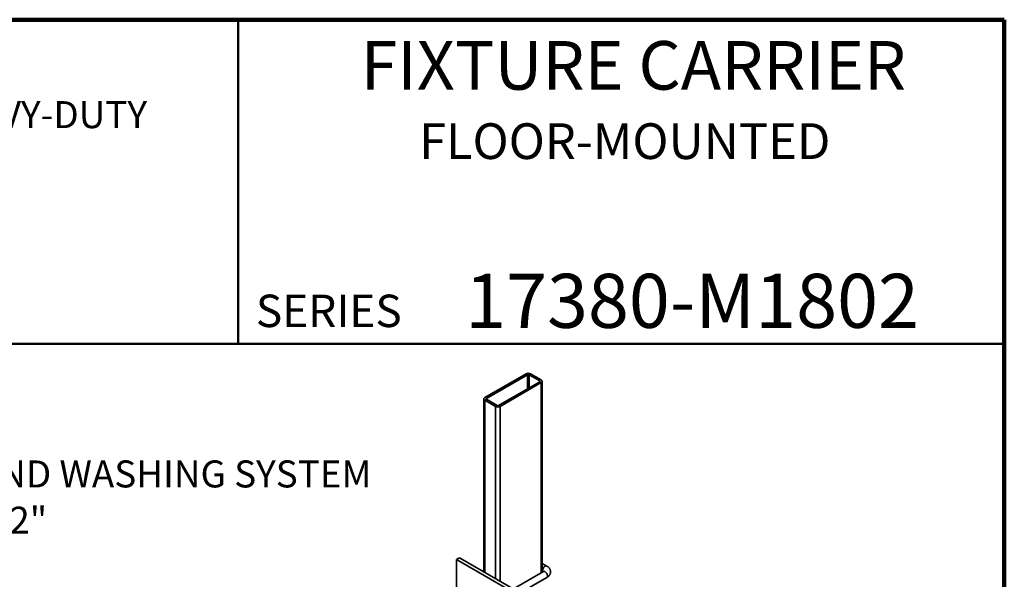
# Model space of a CAD drawing. Units: inches. Extents: x 0.1 to 8.4, y 0.1 to 10.9.
# Drawn here: x 4.6 to 8.4, y 8.8 to 10.9 of the extents above; entities that cross this region are included whole.
import ezdxf

# ---------------------------------------------------------------- set-up
doc = ezdxf.new("R2010")
doc.units = ezdxf.units.IN
doc.header["$MEASUREMENT"] = 0
doc.layers.add('WALL', color=7, linetype='Continuous', lineweight=50)
doc.styles.add('SLDTEXTSTYLE0', font='TXT', dxfattribs={"width": 0.605})

msp = doc.modelspace()

# ---------------------------------------------------------------- linework, layer by layer
at = {"color": 7, "linetype": 'Continuous', "lineweight": 100}
for p, q in [((8.3984375, 10.9375), (0.3984375, 10.9375)), ((8.3984375, 0.0625), (8.3984375, 10.9375))]:
    msp.add_line(p, q, dxfattribs=at)
at = {"color": 7, "linetype": 'Continuous', "lineweight": 50}
for p, q in [((5.4453125, 10.9375), (5.4453125, 9.6875)), ((0.3984375, 9.6875), (8.3984375, 9.6875))]:
    msp.add_line(p, q, dxfattribs=at)
at = {"color": 7, "linetype": 'Continuous', "lineweight": 35}
for p, q in [((6.55467823, 9.57195189), (6.3955792, 9.48010598)), ((6.56086541, 9.5683801), (6.40176638, 9.47653419)), ((6.56086541, 9.5683801), (6.56086541, 9.51463324)), ((6.60741661, 9.5445682), (6.56616871, 9.5683801)), ((6.56616871, 9.5683801), (6.56616871, 9.51769477)), ((6.61360379, 9.54813999), (6.5723559, 9.57195189)), ((6.44831758, 9.44966076), (6.60741661, 9.54150667)), ((6.45450477, 9.44608897), (6.61360379, 9.53793488)), ((6.60741661, 9.5445682), (6.60741661, 9.54150667)), ((6.61360379, 9.53793488), (6.61360379, 8.80483749)), ((6.61726496, 8.80695104), (6.61726496, 9.54303743)), ((6.39191803, 9.47500343), (6.39191803, 8.80857501)), ((6.3955792, 9.46990087), (6.4368271, 9.44608897)), ((6.3955792, 9.46990087), (6.3955792, 8.80646146)), ((6.40176638, 9.47653419), (6.40176638, 9.47347266)), ((6.40176638, 9.47347266), (6.44301428, 9.44966076)), ((6.4368271, 9.44608897), (6.4368271, 8.78264956)), ((6.45450477, 9.44608897), (6.45450477, 8.77244446)), ((6.28715616, 8.85612629), (6.29835202, 8.86258952)), ((6.28715616, 8.85612629), (6.28715616, 8.72003616)), ((7.93707198, 7.90365016), (6.28715616, 8.85612629)), ((7.94826784, 7.91011339), (6.29835202, 8.86258952)), ((6.62152174, 8.80940843), (6.50599805, 8.74271802)), ((6.63485399, 8.83066906), (6.61726496, 8.84082299)), ((6.61726496, 8.81003181), (6.61993327, 8.80849143)), ((6.53266688, 8.72732243), (6.63485399, 8.78631379))]:
    msp.add_line(p, q, dxfattribs=at)
at = {"color": 7, "linetype": 'Continuous', "lineweight": 35, "flags": 128}
for points in [[(6.61360379, 9.53793488), (6.61487767, 9.53879592), (6.61590254, 9.5397614), (6.61665316, 9.54080754), (6.61711106, 9.54190859), (6.61726496, 9.54303743), (6.61711106, 9.54416628), (6.61665316, 9.54526733), (6.61590254, 9.54631347), (6.61487767, 9.54727895), (6.61360379, 9.54813999)], [(6.3955792, 9.48010598), (6.39430532, 9.47924494), (6.39328045, 9.47827946), (6.39252983, 9.47723332), (6.39207193, 9.47613227), (6.39191803, 9.47500343), (6.39207193, 9.47387458), (6.39252983, 9.47277353), (6.39328045, 9.47172739), (6.39430532, 9.47076191), (6.3955792, 9.46990087)], [(6.61875978, 8.81367902), (6.61886508, 8.81536247), (6.61917864, 8.81712989), (6.61969345, 8.8189418), (6.62039801, 8.82075774), (6.62127659, 8.82253713), (6.62230955, 8.82424022), (6.62347382, 8.82582898), (6.6247434, 8.82726791), (6.62608992, 8.82852487), (6.62748331, 8.82957177), (6.62889243, 8.83038524), (6.63028582, 8.83094711), (6.63163234, 8.83124481), (6.63290191, 8.8312717), (6.63406619, 8.83102719), (6.63485436, 8.83066885)], [(6.62152174, 8.80940843), (6.62230955, 8.80976656), (6.62347382, 8.81001107), (6.6247434, 8.80998418), (6.62608992, 8.80968648), (6.62748331, 8.80912462), (6.62889243, 8.80831115), (6.63028582, 8.80726424), (6.63163234, 8.80600728), (6.63290191, 8.80456835), (6.63406619, 8.8029796), (6.63509915, 8.8012765), (6.63597772, 8.79949711), (6.63668228, 8.79768117), (6.63719709, 8.79586926), (6.63751065, 8.79410184), (6.63761596, 8.79241839), (6.63751065, 8.79085653), (6.63719709, 8.78945114), (6.63668228, 8.78823361), (6.63597772, 8.78723114), (6.63509915, 8.78646613), (6.63485399, 8.78631379)]]:
    msp.add_lwpolyline(points, dxfattribs=at)
at = {"color": 7, "linetype": 'Continuous', "lineweight": 35}
for centre, radius, start, end in [((6.56351706, 9.55505119), 0.01907245, 62.39104022, 117.60895978), ((6.56351706, 9.56326244), 0.00576383, 62.60967224, 117.39032776), ((6.60683563, 9.54303743), 0.00163731, 290.7834208, 69.2165792), ((6.40234736, 9.47500343), 0.00163731, 110.7834208, 249.2165792), ((6.44566593, 9.46298967), 0.01907245, 242.39104022, 297.60895978), ((6.44566593, 9.45477842), 0.00576383, 242.60967224, 297.39032776), ((6.62657399, 8.81327218), 0.0078248, 177.01964345, 216.0146955)]:
    msp.add_arc(centre, radius, start, end, dxfattribs=at)
for points, knots in [([(6.62298482, 8.8104921), (6.62298934, 8.81049803), (6.62300257, 8.81051542), (6.62283995, 8.81033437), (6.62246184, 8.81001684), (6.62198436, 8.80968186), (6.62162517, 8.80946956), (6.62152174, 8.80940843)], [0, 0, 0, 0, 0.1351948221, 0.3963380269, 0.64850072, 0.8987908166, 1, 1, 1, 1]), ([(6.63485399, 8.78631379), (6.63535063, 8.78660971), (6.63671478, 8.78742254), (6.63880566, 8.78890278), (6.64104589, 8.7907966), (6.6429762, 8.79278149), (6.64465753, 8.79487955), (6.64608008, 8.79706872), (6.64726852, 8.79941735), (6.64816916, 8.80182029), (6.64878444, 8.80425255), (6.64912018, 8.80669275), (6.64918369, 8.80912114), (6.64898323, 8.81151879), (6.6485279, 8.81386871), (6.647827, 8.81615659), (6.64688857, 8.81837178), (6.64571871, 8.82050607), (6.64432129, 8.8225527), (6.64269802, 8.8245049), (6.64085071, 8.82635588), (6.63877928, 8.82809263), (6.63676277, 8.82952838), (6.63540259, 8.83034122), (6.63485399, 8.83066906)], [0, 0, 0, 0, 0.030373798, 0.0834306034, 0.1362783108, 0.1881989009, 0.2336058746, 0.2828425999, 0.3307668224, 0.3773877205, 0.4229027809, 0.4675421457, 0.5115453927, 0.5551546561, 0.5985573205, 0.6419868446, 0.6856981338, 0.7299468049, 0.7749813485, 0.821025762, 0.8682501941, 0.916731517, 0.9664158133, 1, 1, 1, 1])]:
    msp.add_open_spline(points, degree=3, knots=knots, dxfattribs=at)

# ---------------------------------------------------------------- texts
at = {"color": 7, "linetype": 'Continuous', "lineweight": 18, "style": 'SLDTEXTSTYLE0'}
for s, insert, char_height, attachment_point in [('FIXTURE CARRIER', (6.96851943, 10.8551068), 0.1875, 2), ('JOSAM 17380-M1802 SERIES FLOOR-MOUNTED, SINGLE HEAVY-DUTY', (0.55618448, 10.62344472), 0.1041666667, 1), ('FLOOR-MOUNTED', (6.93536359, 10.53799352), 0.1377952756, 2), ('17380-M1802', (7.19472068, 9.9574813), 0.2083333333, 2)]:
    msp.add_mtext(s, dxfattribs=dict(at, insert=insert, char_height=char_height, attachment_point=attachment_point))
at = {"color": 7, "linetype": 'Continuous', "lineweight": 0, "insert": (5.51315873, 9.8771275), "char_height": 0.125, "attachment_point": 1, "style": 'SLDTEXTSTYLE0'}
msp.add_mtext('SERIES', dxfattribs=at)
at = {"layer": 'WALL', "char_height": 0.1041666667, "attachment_point": 1, "style": 'SLDTEXTSTYLE0'}
for s, insert in [('FOR ZURN Z5004.01 SUNDARA SURF SINGLE BASIN HAND WASHING SYSTEM', (0.95415929, 9.23782639)), ('RECOMMEND FEET TO BE SECURED TO FLOOR WITH 1/2"', (0.95415929, 9.05956742))]:
    msp.add_mtext(s, dxfattribs=dict(at, insert=insert))

doc.saveas('drawing.dxf')
